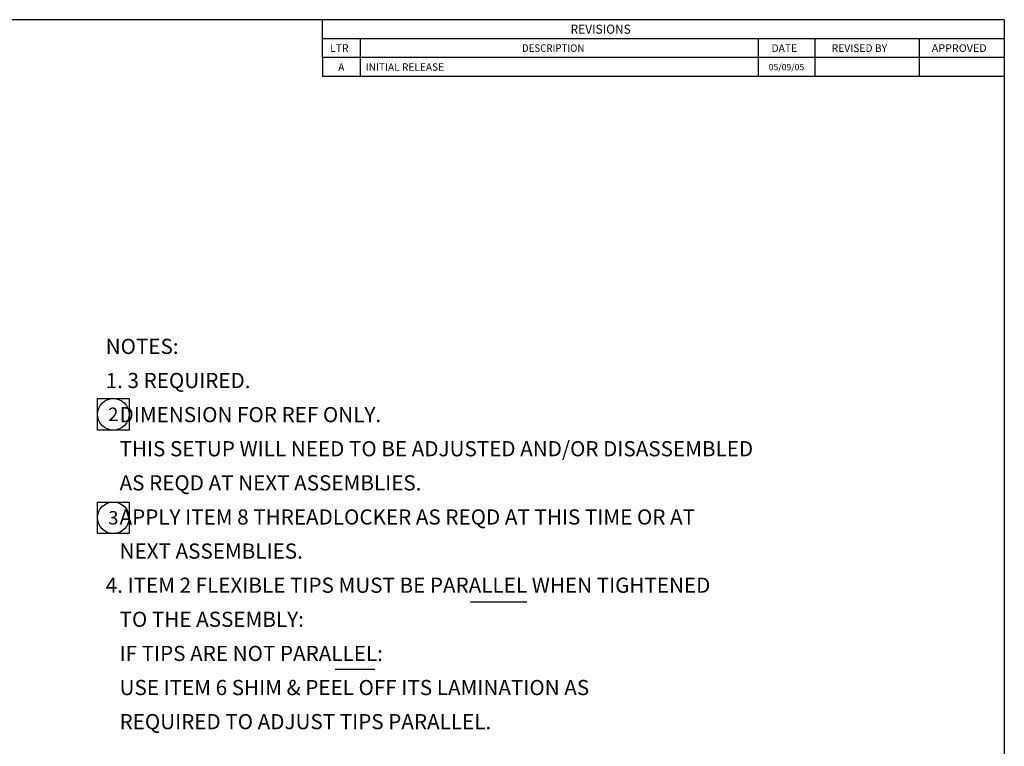
# Model space of a CAD drawing. Extents: x 0.2 to 16.7, y 0.3 to 11.2.
# Drawn here: x 8.9 to 16.7, y 5 to 10.8 of the extents above; entities that cross this region are included whole.
import ezdxf
from ezdxf.enums import TextEntityAlignment as Align

# ---------------------------------------------------------------- set-up
doc = ezdxf.new("R2010")
doc.units = 0
doc.header["$MEASUREMENT"] = 0
for name, color, linetype in [('4', 7, 'CONTINUOUS'), ('DIM', 2, 'CONTINUOUS'), ('TITLE', 1, 'CONTINUOUS'), ('TXT', 2, 'CONTINUOUS')]:
    doc.layers.add(name, color=color, linetype=linetype)
doc.styles.get("Standard").update_dxf_attribs({"font": 'monotxt.shx'})

# ---------------------------------------------------------------- blocks, each defined once
blk = doc.blocks.new('SBTIT00')
at = {"layer": 'TXT', "color": 7, "linetype": 'Continuous'}
for p, q in [((16.5, 10.5), (0, 10.5)), ((11.1, 10.2), (11.1, 10.5)), ((16.5, 10.5), (16.5, 0)), ((11.1, 10.35), (16.5, 10.35)), ((11.4, 10.35), (11.4, 10.2)), ((14.55, 10.35), (14.55, 10.2)), ((15, 10.35), (15, 10.2)), ((15.825, 10.35), (15.825, 10.2)), ((16.5, 10.2), (11.1, 10.2))]:
    blk.add_line(p, q, dxfattribs=at)
at = {"layer": '4', "color": 4, "linetype": 'Continuous', "flags": 4}
for tag, width, p in [('ACAD', 0.55, (9.85, 1.9279)), ('MECH', 0.55, (10.35, 1.9279)), ('IDEAS', 0.55, (10.85, 1.9279)), ('DRAFTER', 0.55, (11.6625, 1.5349)), ('TOLA', 0.4, (9.225, 1.3601)), ('CHECKER', 0.55, (11.6625, 1.2974)), ('CHECK_DATE', 0.55, (12.5625, 1.2974)), ('APP_1_DATE', 0.55, (12.5625, 1.0599)), ('APP_2_DATE', 0.55, (12.5625, 0.8224)), ('APP_3_DATE', 0.55, (12.5625, 0.5849)), ('REV_LTR', 1.75, (16.2681, 0.3556)), ('APP_4_DATE', 0.55, (12.5625, 0.3474))]:
    blk.add_attdef(tag, text='', height=0.12, dxfattribs=dict(at, width=width)).set_placement(p, align=Align.CENTER)
for tag, p, width in [('CATEGORY_NAME', (13.3925, 1.7868), 0.9), ('PROJECT_NAME', (13.3925, 1.5431), 0.9), ('TOLX', (8.5644, 1.3601), 0.4), ('TOLXX', (8.5644, 1.2824), 0.4), ('TOLXXX', (8.5644, 1.2047), 0.4), ('TITLE1', (13.2531, 1.2633), 0.9), ('TITLE2', (13.2531, 1.0555), 0.9), ('TITLE3', (13.2531, 0.8478), 0.9), ("MAT'L_1", (8.1475, 0.5252), 0.7), ('SCALE', (13.4451, 0.4484), 0.6), ("MAT'L_2", (8.1475, 0.3641), 0.7), ('DWG_NO.', (14.3444, 0.3765), 1.25), ('S2', (16.3075, 0.1182), 0.5), ('FINISH', (8.1769, 0.0433), 0.7)]:
    blk.add_attdef(tag, p, '', height=0.12, dxfattribs=dict(at, width=width))
at = {"layer": '4', "color": 4, "linetype": 'Continuous', "width": 0.55, "flags": 4}
for tag, p in [('NA6', (9.69, 1.7435)), ('UO6', (10.44, 1.7435)), ('NA5', (9.69, 1.5215)), ('UO5', (10.44, 1.5215)), ('NA4', (9.69, 1.2994)), ('UO4', (10.44, 1.2994)), ('NA3', (9.69, 1.0773)), ('UO3', (10.44, 1.0773)), ('NA2', (9.69, 0.8552)), ('UO2', (10.44, 0.8552)), ('NA1', (9.69, 0.6331)), ('UO1', (10.44, 0.6331))]:
    blk.add_attdef(tag, text='', height=0.12, dxfattribs=at).set_placement(p, align=Align.MIDDLE_LEFT)
at = {"layer": 'DIM', "color": 2, "linetype": 'Continuous'}
for s, height, width, p in [('REVISIONS', 0.072, 0.962778, (13.0655, 10.389)), ('DESCRIPTION', 0.06, 0.939273, (12.6808, 10.245)), ('REVISED BY', 0.06, 0.9999, (15.1325, 10.245)), ('APPROVED', 0.06, 1.041625, (15.9254, 10.245))]:
    blk.add_text(s, height=height, dxfattribs=dict(at, width=width)).set_placement(p)
for s, p in [('LTR', (11.1615, 10.245)), ('DATE', (14.6565, 10.245))]:
    blk.add_text(s, height=0.06, dxfattribs=at).set_placement(p)
blk = doc.blocks.new('*T15')
at = {"layer": 'DIM', "color": 2, "linetype": 'Continuous'}
for s, p in [('NOTES:', (0, 0)), ('1. 3 REQUIRED.', (0, -0.27)), ('   DIMENSION FOR REF ONLY.', (0, -0.54)), ('   THIS SETUP WILL NEED TO BE ADJUSTED AND/OR DISASSEMBLED', (0, -0.81)), ('   AS REQD AT NEXT ASSEMBLIES.', (0, -1.08)), ('   APPLY ITEM 8 THREADLOCKER AS REQD AT THIS TIME OR AT', (0, -1.35)), ('   NEXT ASSEMBLIES.', (0, -1.62)), ('4. ITEM 2 FLEXIBLE TIPS MUST BE PARALLEL WHEN TIGHTENED ', (0, -1.89)), ('   TO THE ASSEMBLY:', (0, -2.16)), ('   IF TIPS ARE NOT PARALLEL:', (0, -2.43)), ('   USE ITEM 6 SHIM & PEEL OFF ITS LAMINATION AS ', (0, -2.7)), ('   REQUIRED TO ADJUST TIPS PARALLEL.', (0, -2.97))]:
    blk.add_text(s, height=0.12, dxfattribs=at).set_placement(p)
blk = doc.blocks.new('NOTE-BOX')
at = {"layer": 'DIM', "color": 2, "linetype": 'Continuous'}
for p, q in [((-0.5, 0.5), (0.5, 0.5)), ((-0.5, -0.5), (-0.5, 0.5)), ((0.5, 0.5), (0.5, -0.5)), ((0.5, -0.5), (-0.5, -0.5))]:
    blk.add_line(p, q, dxfattribs=at)
blk.add_circle((0, 0), 0.5, dxfattribs=at)
blk.add_attdef('NOTEBOX', text='', height=0.427, dxfattribs=at).set_placement((0, 0), align=Align.MIDDLE_CENTER)

msp = doc.modelspace()

# ---------------------------------------------------------------- linework, layer by layer
at = {"layer": 'DIM', "color": 2, "linetype": 'Continuous'}
for p, q in [((12.5081, 6.1668), (12.9551, 6.1668)), ((11.4353, 5.6344), (11.7513, 5.6344))]:
    msp.add_line(p, q, dxfattribs=at)
at = {"layer": 'TITLE', "color": 7, "linetype": 'Continuous'}
for p, q in [((11.3351, 10.4742), (11.3351, 10.3242)), ((11.6351, 10.4742), (11.6351, 10.3242)), ((14.7851, 10.4742), (14.7851, 10.3242)), ((15.2351, 10.4742), (15.2351, 10.3242)), ((16.0601, 10.4742), (16.0601, 10.3242)), ((16.7351, 10.3242), (11.3351, 10.3242))]:
    msp.add_line(p, q, dxfattribs=at)

# ---------------------------------------------------------------- block references
at = {"layer": 'DIM'}
msp.add_blockref('*T15', (9.6192, 8.1286), dxfattribs=at)
at = {"layer": 'DIM', "xscale": 0.25, "yscale": 0.25, "zscale": 0.25}
for p, values in [((9.6798, 7.6507), {'NOTEBOX': '2'}), ((9.6798, 6.832), {'NOTEBOX': '3'})]:
    msp.add_blockref('NOTE-BOX', p, dxfattribs=at).add_auto_attribs(values)
at = {"layer": 'TITLE'}
msp.add_blockref('SBTIT00', (0.2351, 0.2742), dxfattribs=at)

# ---------------------------------------------------------------- texts
at = {"layer": 'TITLE', "color": 4, "linetype": 'Continuous'}
for s, height, p in [('A', 0.0589, (11.4851, 10.3992)), ('05/09/05', 0.05, (15.0101, 10.3992))]:
    msp.add_text(s, height=height, dxfattribs=at).set_placement(p, align=Align.MIDDLE_CENTER)
msp.add_text('INITIAL RELEASE', height=0.058909, dxfattribs=at).set_placement((11.6781, 10.3992), align=Align.MIDDLE_LEFT)

doc.saveas('drawing.dxf')
